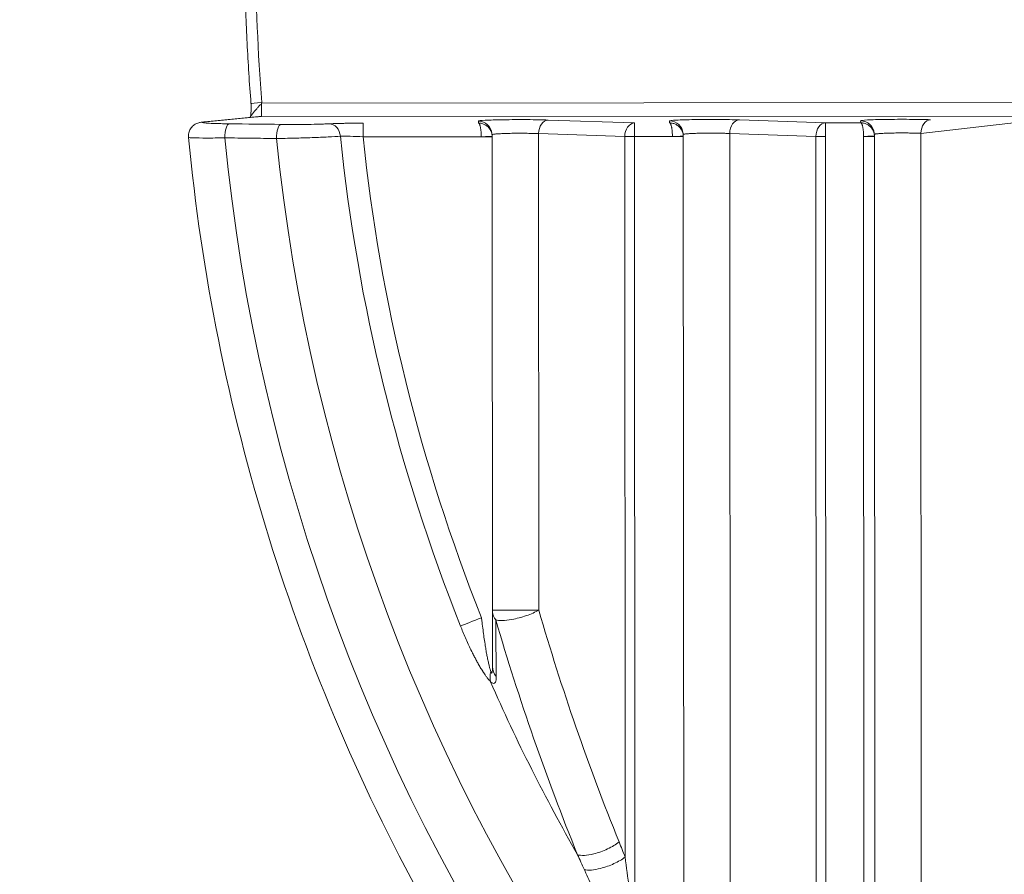
# Model space of a CAD drawing. Units: millimetres. Extents: x -14 to 5455, y 5 to 4640.
# Drawn here: x 3057 to 3093, y 2286 to 2318 of the extents above; entities that cross this region are included whole.
import ezdxf

# ---------------------------------------------------------------- set-up
doc = ezdxf.new("R2010")
doc.units = ezdxf.units.MM
doc.linetypes.add('ACAD_ISO03W100', pattern=[30, 12, -18])
doc.styles.get("Standard").update_dxf_attribs({"font": 'Square-721-BT.ttf'})
doc.dimstyles.get("Standard").update_dxf_attribs({"dimtxt": 0.18, "dimasz": 0.18, "dimexe": 0.18, "dimexo": 0.0625, "dimgap": 0.09, "dimtad": 0, "dimtih": 1, "dimtoh": 1, "dimdec": 4, "dimzin": 0, "dimdsep": 46, "dimtxsty": 'Standard', "dimcen": 0.09, "dimadec": 0, "dimazin": 0, "dimtfac": 1, "dimtdec": 4, "dimtofl": 0, "dimtmove": 0, "dimatfit": 3, "dimfxl": 1, "dimtolj": 1, "dimtzin": 0, "dimarcsym": 0})

# ---------------------------------------------------------------- blocks, each defined once
blk = doc.blocks.new('*D16')
at = {"color": 0, "linetype": 'ACAD_ISO03W100', "lineweight": -2, "ltscale": 9, "transparency": 16777216}
for p, q in [((361.686, 4420.267), (361.686, 4460.447)), ((5455.471, 4420.267), (5455.471, 4460.447))]:
    blk.add_line(p, q, dxfattribs=at)
at = {"color": 0, "lineweight": -2, "ltscale": 9, "transparency": 16777216}
blk.add_line((441.686, 4460.267), (5375.471, 4460.267), dxfattribs=at)
at = {"color": 0, "ltscale": 9, "transparency": 16777216}
for points in [[(441.686, 4473.601), (441.686, 4446.934), (361.686, 4460.267)], [(5375.471, 4473.601), (5375.471, 4446.934), (5455.471, 4460.267)]]:
    blk.add_solid(points, dxfattribs=at)
at = {"layer": 'Defpoints', "color": 0, "ltscale": 9, "transparency": 16777216}
for p in [(5455.471, 4460.267), (361.686, 2173.587), (5455.471, 2173.587)]:
    blk.add_point(p, dxfattribs=at)
at = {"color": 0, "lineweight": 15, "ltscale": 9, "transparency": 16777216, "insert": (2908.578, 4561.718), "char_height": 120, "attachment_point": 5}
blk.add_mtext('\\A1;510 ', dxfattribs=at)

msp = doc.modelspace()

# ---------------------------------------------------------------- linework, layer by layer
at = {"lineweight": 15, "ltscale": 9}
for p, q in [((3065.8424, 2314.73269), (3424.8845, 2314.90558)), ((3424.88189, 2314.40588), (3065.83979, 2314.23299)), ((3065.68822, 2314.23049), (3063.70742, 2314.03649)), ((3065.74254, 2314.23315), (3063.75582, 2314.03856)), ((3073.79178, 2313.99823), (3073.78587, 2314.07106)), ((3076.34351, 2314.11012), (3079.49887, 2314.00272)), ((3080.79175, 2314.00373), (3080.78584, 2314.07657)), ((3083.34348, 2314.11562), (3086.49883, 2314.00822)), ((3086.49883, 2314.00822), (3087.79172, 2314.00924)), ((3087.79172, 2314.00924), (3087.78581, 2314.08207)), ((3093.4988, 2314.01373), (3089.99124, 2313.62126)), ((3074.29077, 2313.53553), (3074.28457, 2313.61185)), ((3075.9913, 2313.61025), (3075.9997, 2296.15977)), ((3079.14665, 2313.50285), (3075.9913, 2313.61025)), ((3081.29074, 2313.54104), (3081.28454, 2313.61735)), ((3082.99127, 2313.61575), (3083.0059, 2283.23577)), ((3086.14662, 2313.50836), (3082.99127, 2313.61575)), ((3088.29071, 2313.54654), (3088.28451, 2313.62285)), ((3089.99124, 2313.62126), (3090.00991, 2274.83718)), ((3073.89347, 2313.49861), (3069.56612, 2313.49521)), ((3074.29241, 2313.49528), (3074.30175, 2294.09834)), ((3079.15936, 2287.11593), (3079.14665, 2313.50285)), ((3080.89344, 2313.50412), (3079.50062, 2313.50302)), ((3079.51439, 2284.89859), (3079.50062, 2313.50302)), ((3081.29238, 2313.50079), (3081.30762, 2281.86074)), ((3086.16405, 2277.30908), (3086.14662, 2313.50836)), ((3086.51877, 2275.74142), (3086.50059, 2313.50853)), ((3087.89348, 2313.5061), (3087.91237, 2274.26218)), ((3088.29235, 2313.50629), (3088.31151, 2273.70915))]:
    msp.add_line(p, q, dxfattribs=at)
at = {"lineweight": 15, "ltscale": 9, "extrusion": (0, 0, -1)}
for centre, major_axis, ratio, start_param, end_param in [((3135.54499, 2320.35283), (-0.04974, 69.91553), 0.99998255, -1.65031022, -1.49281474), ((3065.85789, 2314.74985), (-0.39871, -0.03206), 0.00046923, -0.00006465, 1.56490741), ((3063.75616, 2313.53887), (-0.04874, 0.49762), 0.94064841, -0.00000073, 0.10301662), ((3064.66862, 2313.47245), (0.00592, 0.49996), 0.33757761, -1.60793514, -0.03708523), ((3065.84487, 2314.26137), (-0.81316, -0.00056), 0.03490024, -1.56452702, -1.44459731), ((3066.5613, 2313.45005), (0.00592, 0.49996), 0.33747859, -1.6089447, -0.03708383), ((3076.34385, 2313.61042), (0.01701, 0.49971), 0.70489927, -1.59512482, -0.04922314), ((3079.49921, 2313.50302), (0.01701, 0.49971), 0.70489927, -1.59512482, -0.04922315), ((3083.34382, 2313.61592), (0.01701, 0.49971), 0.70489927, -1.59512482, -0.04922314), ((3086.49918, 2313.50853), (0.01701, 0.49971), 0.70489927, -1.59512482, -0.04922315), ((3090.34379, 2313.62143), (0.01701, 0.49971), 0.70489927, -1.59512482, -0.04922314), ((3135.35432, 2320.35272), (0, 71.18973), 0.99999603, -2.69762364, -1.66782828), ((3135.35625, 2320.35272), (0, 69.31034), 0.99999603, -2.69762364, -1.67080011), ((3135.35411, 2320.35272), (0, 66.97107), 0.99999603, -1.94973467, -1.67309656), ((3135.35296, 2320.35275), (0, 66.14354), 0.99999603, -1.94973461, -1.67465963), ((3073.89241, 2313.49509), (0.4, 0.00019), 0.00000136, 0.0000001, 1.56797712), ((3079.49921, 2313.50302), (-0.5, -0.00024), 0.00000136, -1.57361564, -0.78821747), ((3080.89238, 2313.5006), (0.4, 0.00019), 0.00000136, 0.0000001, 1.56797712), ((3086.49918, 2313.50853), (-0.5, -0.00024), 0.00000136, -1.57361564, -0.78821747), ((3087.89235, 2313.5061), (0.4, 0.00019), 0.00000136, 0.0000001, 1.56797712), ((3075.29459, 2296.15942), (-0.99999, -0.00337), 0.7159412, -0.50792567, -0.10903621), ((3074.87339, 2293.86692), (0.34749, 0.74783), 0.74700031, -2.33412926, -1.84464276), ((3135.35288, 2320.35272), (0, 66.74692), 0.99999603, -2.09047771, -1.98421813), ((3052.37033, 2266.54123), (10.21854, -45.84155), 0.64896301, -1.88958255, -1.87637456)]:
    msp.add_ellipse(centre, major_axis=major_axis, ratio=ratio, start_param=start_param, end_param=end_param, dxfattribs=at)
at = {"lineweight": 15, "ltscale": 9}
for centre, major_axis, ratio, start_param, end_param in [((3065.83945, 2314.73268), (0.00024, -0.5), 0.0059073, 0.03490794, 1.57079768), ((3068.321, 2313.47125), (-0.02621, 0.49931), 0.82886662, -1.52962786, -0.06242409), ((3069.56471, 2313.49521), (-0.00039, 0.5), 0.00282281, -1.57079875, -0.03490745), ((3073.78621, 2313.57137), (0.49836, 0.04048), 0.99938685, 0, 1.49049213), ((3079.49921, 2313.50302), (-0.00039, 0.5), 0.0028193, -1.57079854, -0.03490747), ((3080.78618, 2313.57687), (0.49836, 0.04048), 0.99938685, 0, 1.49049213), ((3086.49918, 2313.50853), (-0.00039, 0.5), 0.0028193, -1.57079854, -0.03490747), ((3087.78615, 2313.58238), (0.49836, 0.04048), 0.99938685, 0, 1.49049213), ((3073.78621, 2313.57137), (0.49999, 0.00208), 0.00006771, -0.00000001, 0.00027101), ((3080.78618, 2313.57687), (0.49999, 0.00208), 0.00006771, 0, 0.00027102), ((3087.78615, 2313.58238), (0.49999, 0.00208), 0.00006771, 0.00000001, 0.00027103), ((3073.89235, 2313.49861), (0.39975, 0.01426), 0.00010054, -1.56797881, 0.00158901), ((3073.81848, 2313.49549), (0.00156, -0.08668), 0.8657916, 1.55055069, 1.59119156), ((3073.79241, 2313.49504), (0.49718, 0.05311), 0.99962524, -0.10597549, -0.07076586), ((3080.89232, 2313.50412), (0.39975, 0.01426), 0.00010054, -1.56797881, 0.00158901), ((3080.81845, 2313.501), (0.00156, -0.08668), 0.86579805, 1.55055054, 1.59119111), ((3080.7924, 2313.50055), (0.49676, 0.05667), 0.99965236, -0.11315513, -0.07794453), ((3087.89229, 2313.50962), (0.39975, 0.01426), 0.00010054, -1.56797881, 0.00158901), ((3087.81841, 2313.5065), (0.00156, -0.08668), 0.86581082, 1.55055085, 1.59119082), ((3087.79237, 2313.50605), (0.49683, 0.05605), 0.99964851, -0.1118941, -0.07668363), ((3075.29459, 2296.15942), (-1, -0.00048), 0.00000136, -2.35337519, -0.11112436), ((3148.83857, 2313.25067), (-42.56874, 69.52924), 0.90992077, -5.00423993, -4.8934889), ((3073.90484, 2295.88399), (-0.92906, -0.36993), 0.00104296, -1.56817702, -0.5933311), ((3147.33454, 2313.16888), (-41.57063, 70.61889), 0.9076519, -4.98453621, -4.87286349), ((3075.06252, 2294.05399), (0.75044, -0.15089), 0.82797083, -2.97323684, -2.36477552), ((3061.48778, 2273.64523), (-0.01368, 28.33293), 0.70909752, -1.07567067, -1.0531848)]:
    msp.add_ellipse(centre, major_axis=major_axis, ratio=ratio, start_param=start_param, end_param=end_param, dxfattribs=at)
for points, knots in [([(3065.45917, 2314.71779), (3065.40001, 2315.45371), (3065.35243, 2316.19056), (3065.28052, 2317.66539), (3065.25617, 2318.40337), (3065.23074, 2319.87974), (3065.22965, 2320.61812), (3065.25072, 2322.09456), (3065.27288, 2322.83261), (3065.34044, 2324.30764), (3065.38584, 2325.04463), (3065.44283, 2325.78072)], [1.491052608, 1.491052608, 1.491052608, 1.491052608, 1.522551703, 1.522551703, 1.554050799, 1.554050799, 1.585549895, 1.585549895, 1.61704899, 1.61704899, 1.648548086, 1.648548086, 1.648548086, 1.648548086]), ([(3065.42669, 2314.20487), (3065.42743, 2314.20727), (3065.42817, 2314.20975), (3065.43529, 2314.23432), (3065.44178, 2314.26243), (3065.45342, 2314.3315), (3065.45843, 2314.37408), (3065.4652, 2314.46922), (3065.4667, 2314.52344), (3065.46526, 2314.62428), (3065.46306, 2314.67125), (3065.45932, 2314.71781)], [0.11379636, 0.11379636, 0.11379636, 0.11379636, 0.129924599, 0.129924599, 0.269117293, 0.269117293, 0.424144012, 0.424144012, 0.594107365, 0.594107365, 0.734216454, 0.734216454, 0.734216454, 0.734216454]), ([(3065.43133, 2314.20533), (3065.43647, 2314.21528), (3065.44181, 2314.22514), (3065.44735, 2314.23493), (3065.45647, 2314.25105), (3065.4661, 2314.26692), (3065.4761, 2314.28248), (3065.48171, 2314.29121), (3065.48743, 2314.29985), (3065.49325, 2314.30838), (3065.49753, 2314.31466), (3065.50186, 2314.32088), (3065.50624, 2314.32704), (3065.5169, 2314.34207), (3065.52766, 2314.35656), (3065.53857, 2314.37074), (3065.54502, 2314.37911), (3065.55151, 2314.38738), (3065.55807, 2314.39558), (3065.56322, 2314.40202), (3065.56841, 2314.40842), (3065.57364, 2314.41481), (3065.57849, 2314.42072), (3065.58337, 2314.42661), (3065.58831, 2314.43251), (3065.59993, 2314.44642), (3065.61176, 2314.46028), (3065.62375, 2314.47416), (3065.63837, 2314.49109), (3065.65323, 2314.50807), (3065.66832, 2314.52527), (3065.67939, 2314.5379), (3065.69058, 2314.55064), (3065.70186, 2314.56355), (3065.71164, 2314.57474), (3065.72143, 2314.58602), (3065.73121, 2314.59738), (3065.74029, 2314.60792), (3065.74936, 2314.61852), (3065.75836, 2314.62915), (3065.7665, 2314.63877), (3065.77459, 2314.64841), (3065.78255, 2314.65801), (3065.79, 2314.66699), (3065.79735, 2314.67593), (3065.8045, 2314.68477)], [-0.000049520693, -0.000049520693, -0.000049520693, -0.000049520693, -0.000016202164, -0.000016202164, -0.000016202164, 0.000038635086, 0.000038635086, 0.000038635086, 0.000069433852, 0.000069433852, 0.000069433852, 0.000092099512, 0.000092099512, 0.000092099512, 0.000147360623, 0.000147360623, 0.000147360623, 0.000180007251, 0.000180007251, 0.000180007251, 0.000205628024, 0.000205628024, 0.000205628024, 0.000229340335, 0.000229340335, 0.000229340335, 0.000285206575, 0.000285206575, 0.000285206575, 0.000353331373, 0.000353331373, 0.000353331373, 0.000403337977, 0.000403337977, 0.000403337977, 0.000446666965, 0.000446666965, 0.000446666965, 0.000486879153, 0.000486879153, 0.000486879153, 0.000523252339, 0.000523252339, 0.000523252339, 0.000557282665, 0.000557282665, 0.000557282665, 0.000557282665]), ([(3063.17071, 2313.47357), (3063.16554, 2313.5278), (3063.16938, 2313.58362), (3063.19446, 2313.68974), (3063.21608, 2313.7414), (3063.2737, 2313.83351), (3063.31053, 2313.87518), (3063.3711, 2313.92517), (3063.39179, 2313.93973), (3063.43131, 2313.96356), (3063.45023, 2313.97333), (3063.498, 2313.99474), (3063.52593, 2314.00389), (3063.5681, 2314.01542), (3063.58455, 2314.01895), (3063.6245, 2314.02657), (3063.6458, 2314.02952), (3063.68073, 2314.03375), (3063.69384, 2314.03516), (3063.70742, 2314.03649)], [0, 0, 0, 0, 0.16432371, 0.16432371, 0.32909013, 0.32909013, 0.49362618, 0.49362618, 0.57217221, 0.57217221, 0.6417619, 0.6417619, 0.75458992, 0.75458992, 0.85043015, 0.85043015, 1.01263051, 1.01263051, 1.10881868, 1.10881868, 1.10881868, 1.10881868]), ([(3063.75582, 2314.03856), (3063.74167, 2314.03718), (3063.72929, 2314.03578), (3063.71861, 2314.03438), (3063.70774, 2314.03295), (3063.69863, 2314.03151), (3063.69126, 2314.03007), (3063.68869, 2314.02956), (3063.68633, 2314.02906), (3063.68419, 2314.02855), (3063.67816, 2314.02712), (3063.67379, 2314.02568), (3063.67114, 2314.02424), (3063.6685, 2314.0228), (3063.66757, 2314.02135), (3063.66835, 2314.01991), (3063.66865, 2314.01936), (3063.6692, 2314.0188), (3063.67001, 2314.01825), (3063.67503, 2314.01481), (3063.68967, 2314.01143), (3063.71384, 2314.00811), (3063.73788, 2314.00482), (3063.77176, 2314.00156), (3063.81378, 2313.99851), (3063.88132, 2313.99361), (3063.97214, 2313.98906), (3064.08028, 2313.98514), (3064.10708, 2313.98417), (3064.13494, 2313.98324), (3064.16378, 2313.98235), (3064.20313, 2313.98113), (3064.2445, 2313.97999), (3064.2876, 2313.97893), (3064.3302, 2313.97787), (3064.37449, 2313.9769), (3064.42024, 2313.976), (3064.4641, 2313.97515), (3064.5093, 2313.97436), (3064.55562, 2313.97366), (3064.59249, 2313.9731), (3064.63008, 2313.97259), (3064.66828, 2313.97214)], [0, 0, 0, 0, 0.000123827, 0.000123827, 0.000123827, 0.0002497706, 0.0002497706, 0.0002497706, 0.00029366686, 0.00029366686, 0.00029366686, 0.00041707686, 0.00041707686, 0.00041707686, 0.00053990827, 0.00053990827, 0.00053990827, 0.00058733371, 0.00058733371, 0.00058733371, 0.00088180425, 0.00088180425, 0.00088180425, 0.00117466742, 0.00117466742, 0.00117466742, 0.00164534504, 0.00164534504, 0.00164534504, 0.00176200113, 0.00176200113, 0.00176200113, 0.00192119191, 0.00192119191, 0.00192119191, 0.00207848652, 0.00207848652, 0.00207848652, 0.00222930349, 0.00222930349, 0.00222930349, 0.00234933484, 0.00234933484, 0.00234933484, 0.00234933484]), ([(3065.74254, 2314.23315), (3065.72509, 2314.23309), (3065.70778, 2314.23232), (3065.68988, 2314.23065), (3065.68905, 2314.23057), (3065.68822, 2314.23049)], [0, 0, 0, 0, 0.0000516487742, 0.0000516487742, 0.0000541520504, 0.0000541520504, 0.0000541520504, 0.0000541520504]), ([(3066.56095, 2313.94974), (3066.63416, 2313.94888), (3066.70896, 2313.94821), (3066.78467, 2313.94775), (3066.86073, 2313.94729), (3066.9377, 2313.94704), (3067.01488, 2313.94699), (3067.026, 2313.94698), (3067.03713, 2313.94697), (3067.04826, 2313.94698), (3067.21371, 2313.947), (3067.38175, 2313.94798), (3067.5405, 2313.94989), (3067.69925, 2313.95181), (3067.84633, 2313.95458), (3067.97981, 2313.95818), (3068.07094, 2313.96063), (3068.15281, 2313.9634), (3068.22537, 2313.96646), (3068.25916, 2313.96789), (3068.29092, 2313.96939), (3068.32066, 2313.97095)], [0, 0, 0, 0, 0.00023310185, 0.00023310185, 0.00023310185, 0.00046731107, 0.00046731107, 0.00046731107, 0.00050106798, 0.00050106798, 0.00050106798, 0.00100288505, 0.00100288505, 0.00100288505, 0.00150470251, 0.00150470251, 0.00150470251, 0.00184729341, 0.00184729341, 0.00184729341, 0.00200679694, 0.00200679694, 0.00200679694, 0.00200679694]), ([(3068.32066, 2313.97095), (3068.34308, 2313.97212), (3068.36674, 2313.97326), (3068.39154, 2313.97436), (3068.41724, 2313.9755), (3068.44417, 2313.9766), (3068.4723, 2313.97766), (3068.50044, 2313.97872), (3068.52977, 2313.97974), (3068.5603, 2313.98072), (3068.59405, 2313.9818), (3068.62933, 2313.98284), (3068.66588, 2313.98382), (3068.7022, 2313.9848), (3068.73977, 2313.98572), (3068.77832, 2313.98657), (3068.80506, 2313.98717), (3068.83227, 2313.98773), (3068.85985, 2313.98826), (3068.91361, 2313.9893), (3068.96942, 2313.99022), (3069.02666, 2313.99102), (3069.08372, 2313.99182), (3069.14219, 2313.99251), (3069.20145, 2313.99306), (3069.28063, 2313.99381), (3069.3608, 2313.99433), (3069.442, 2313.99463), (3069.48253, 2313.99478), (3069.52332, 2313.99487), (3069.56437, 2313.99491)], [0, 0, 0, 0, 0.00011868845, 0.00011868845, 0.00011868845, 0.00024165648, 0.00024165648, 0.00024165648, 0.00036462451, 0.00036462451, 0.00036462451, 0.00050053475, 0.00050053475, 0.00050053475, 0.00063556628, 0.00063556628, 0.00063556628, 0.00072924902, 0.00072924902, 0.00072924902, 0.00091185558, 0.00091185558, 0.00091185558, 0.00109387352, 0.00109387352, 0.00109387352, 0.00133708556, 0.00133708556, 0.00133708556, 0.00145849803, 0.00145849803, 0.00145849803, 0.00145849803]), ([(3073.78587, 2314.07106), (3073.78503, 2314.08136), (3073.87337, 2314.09168), (3074.19923, 2314.10904), (3074.43612, 2314.11603), (3074.97969, 2314.12433), (3075.2853, 2314.12563), (3075.86335, 2314.12207), (3076.13447, 2314.11723), (3076.34351, 2314.11012)], [1.56206968, 1.56206968, 1.56206968, 1.56206968, 2.1511183, 2.1511183, 2.74016693, 2.74016693, 3.32921555, 3.32921555, 3.91826417, 3.91826417, 3.91826417, 3.91826417]), ([(3074.29209, 2313.51288), (3074.29141, 2313.532), (3074.2896, 2313.55159), (3074.28652, 2313.57142), (3074.28342, 2313.59148), (3074.27902, 2313.61178), (3074.27326, 2313.63207), (3074.26738, 2313.65276), (3074.26007, 2313.67343), (3074.25129, 2313.69377), (3074.25054, 2313.6955), (3074.24979, 2313.69723), (3074.24902, 2313.69895), (3074.24011, 2313.71896), (3074.22977, 2313.73862), (3074.21807, 2313.75765), (3074.20612, 2313.7771), (3074.19275, 2313.7959), (3074.17811, 2313.81375), (3074.16604, 2313.82846), (3074.15311, 2313.84254), (3074.1394, 2313.85583), (3074.12273, 2313.87201), (3074.10493, 2313.88701), (3074.08627, 2313.90068), (3074.06788, 2313.91415), (3074.04866, 2313.92632), (3074.02889, 2313.93708), (3074.01265, 2313.94591), (3073.99604, 2313.95379), (3073.97922, 2313.96068), (3073.95867, 2313.9691), (3073.9378, 2313.97604), (3073.91693, 2313.98155), (3073.8957, 2313.98715), (3073.87445, 2313.99127), (3073.8535, 2313.99401), (3073.83255, 2313.99675), (3073.81189, 2313.99811), (3073.79178, 2313.99823)], [3.17649791, 3.17649791, 3.17649791, 3.17649791, 3.30345858, 3.30345858, 3.30345858, 3.43188701, 3.43188701, 3.43188701, 3.56291292, 3.56291292, 3.56291292, 3.57405234, 3.57405234, 3.57405234, 3.70335316, 3.70335316, 3.70335316, 3.83550268, 3.83550268, 3.83550268, 3.94444263, 3.94444263, 3.94444263, 4.07700448, 4.07700448, 4.07700448, 4.20758966, 4.20758966, 4.20758966, 4.31483325, 4.31483325, 4.31483325, 4.44581384, 4.44581384, 4.44581384, 4.57910141, 4.57910141, 4.57910141, 4.71238898, 4.71238898, 4.71238898, 4.71238898]), ([(3073.89347, 2313.49861), (3073.89333, 2313.51775), (3073.89295, 2313.5374), (3073.89231, 2313.55731), (3073.89167, 2313.57746), (3073.89077, 2313.59789), (3073.88959, 2313.61834), (3073.88839, 2313.6392), (3073.88689, 2313.66008), (3073.8851, 2313.68067), (3073.88495, 2313.68242), (3073.8848, 2313.68416), (3073.88464, 2313.68591), (3073.88282, 2313.70618), (3073.88072, 2313.72613), (3073.87833, 2313.7455), (3073.8759, 2313.76529), (3073.87318, 2313.78446), (3073.8702, 2313.80273), (3073.86775, 2313.81779), (3073.86512, 2313.83224), (3073.86233, 2313.84592), (3073.85894, 2313.86257), (3073.85533, 2313.87808), (3073.85154, 2313.89228), (3073.8478, 2313.90627), (3073.8439, 2313.91899), (3073.83988, 2313.93031), (3073.83659, 2313.93961), (3073.83322, 2313.94796), (3073.8298, 2313.95534), (3073.82563, 2313.96434), (3073.8214, 2313.97187), (3073.81716, 2313.97798), (3073.81286, 2313.98419), (3073.80855, 2313.98891), (3073.8043, 2313.99225), (3073.80005, 2313.99559), (3073.79586, 2313.99753), (3073.79178, 2313.99823)], [3.17649791, 3.17649791, 3.17649791, 3.17649791, 3.30345858, 3.30345858, 3.30345858, 3.43188701, 3.43188701, 3.43188701, 3.56291292, 3.56291292, 3.56291292, 3.57405234, 3.57405234, 3.57405234, 3.70335316, 3.70335316, 3.70335316, 3.83550268, 3.83550268, 3.83550268, 3.94444263, 3.94444263, 3.94444263, 4.07700448, 4.07700448, 4.07700448, 4.20758966, 4.20758966, 4.20758966, 4.31483325, 4.31483325, 4.31483325, 4.44581384, 4.44581384, 4.44581384, 4.57910141, 4.57910141, 4.57910141, 4.71238898, 4.71238898, 4.71238898, 4.71238898]), ([(3080.78584, 2314.07657), (3080.785, 2314.08686), (3080.87333, 2314.09719), (3081.1992, 2314.11455), (3081.43609, 2314.12154), (3081.97966, 2314.12984), (3082.28527, 2314.13113), (3082.86332, 2314.12757), (3083.13444, 2314.12273), (3083.34348, 2314.11562)], [1.56206968, 1.56206968, 1.56206968, 1.56206968, 2.1511183, 2.1511183, 2.74016693, 2.74016693, 3.32921555, 3.32921555, 3.91826417, 3.91826417, 3.91826417, 3.91826417]), ([(3081.29206, 2313.51838), (3081.29138, 2313.5375), (3081.28957, 2313.55709), (3081.28649, 2313.57692), (3081.28339, 2313.59698), (3081.27899, 2313.61729), (3081.27323, 2313.63757), (3081.26735, 2313.65826), (3081.26004, 2313.67893), (3081.25126, 2313.69927), (3081.25051, 2313.701), (3081.24975, 2313.70273), (3081.24899, 2313.70445), (3081.24008, 2313.72447), (3081.22973, 2313.74413), (3081.21804, 2313.76316), (3081.20609, 2313.78261), (3081.19272, 2313.8014), (3081.17808, 2313.81925), (3081.16601, 2313.83397), (3081.15308, 2313.84805), (3081.13937, 2313.86134), (3081.1227, 2313.87751), (3081.1049, 2313.89252), (3081.08624, 2313.90619), (3081.06785, 2313.91965), (3081.04863, 2313.93182), (3081.02886, 2313.94258), (3081.01262, 2313.95141), (3080.99601, 2313.9593), (3080.97919, 2313.96619), (3080.95864, 2313.97461), (3080.93777, 2313.98154), (3080.9169, 2313.98705), (3080.89567, 2313.99265), (3080.87442, 2313.99678), (3080.85347, 2313.99951), (3080.83252, 2314.00225), (3080.81186, 2314.00361), (3080.79175, 2314.00373)], [3.17649791, 3.17649791, 3.17649791, 3.17649791, 3.30345858, 3.30345858, 3.30345858, 3.43188701, 3.43188701, 3.43188701, 3.56291292, 3.56291292, 3.56291292, 3.57405234, 3.57405234, 3.57405234, 3.70335316, 3.70335316, 3.70335316, 3.83550268, 3.83550268, 3.83550268, 3.94444263, 3.94444263, 3.94444263, 4.07700448, 4.07700448, 4.07700448, 4.20758966, 4.20758966, 4.20758966, 4.31483325, 4.31483325, 4.31483325, 4.44581384, 4.44581384, 4.44581384, 4.57910141, 4.57910141, 4.57910141, 4.71238898, 4.71238898, 4.71238898, 4.71238898]), ([(3080.89344, 2313.50412), (3080.8933, 2313.52326), (3080.89292, 2313.5429), (3080.89228, 2313.56282), (3080.89164, 2313.58296), (3080.89074, 2313.60339), (3080.88956, 2313.62384), (3080.88836, 2313.6447), (3080.88686, 2313.66558), (3080.88507, 2313.68617), (3080.88492, 2313.68792), (3080.88477, 2313.68967), (3080.88461, 2313.69141), (3080.88279, 2313.71168), (3080.88068, 2313.73164), (3080.8783, 2313.751), (3080.87587, 2313.77079), (3080.87315, 2313.78996), (3080.87017, 2313.80823), (3080.86772, 2313.82329), (3080.86509, 2313.83774), (3080.8623, 2313.85142), (3080.85891, 2313.86807), (3080.8553, 2313.88359), (3080.85151, 2313.89779), (3080.84777, 2313.91178), (3080.84387, 2313.9245), (3080.83985, 2313.93582), (3080.83656, 2313.94511), (3080.83319, 2313.95347), (3080.82977, 2313.96084), (3080.8256, 2313.96985), (3080.82137, 2313.97738), (3080.81713, 2313.98348), (3080.81282, 2313.98969), (3080.80852, 2313.99442), (3080.80427, 2313.99775), (3080.80002, 2314.00109), (3080.79583, 2314.00304), (3080.79175, 2314.00373)], [3.17649791, 3.17649791, 3.17649791, 3.17649791, 3.30345858, 3.30345858, 3.30345858, 3.43188701, 3.43188701, 3.43188701, 3.56291292, 3.56291292, 3.56291292, 3.57405234, 3.57405234, 3.57405234, 3.70335316, 3.70335316, 3.70335316, 3.83550268, 3.83550268, 3.83550268, 3.94444263, 3.94444263, 3.94444263, 4.07700448, 4.07700448, 4.07700448, 4.20758966, 4.20758966, 4.20758966, 4.31483325, 4.31483325, 4.31483325, 4.44581384, 4.44581384, 4.44581384, 4.57910141, 4.57910141, 4.57910141, 4.71238898, 4.71238898, 4.71238898, 4.71238898]), ([(3087.78581, 2314.08207), (3087.78497, 2314.09237), (3087.8733, 2314.10269), (3088.19917, 2314.12005), (3088.43606, 2314.12704), (3088.97963, 2314.13534), (3089.28524, 2314.13663), (3089.86329, 2314.13308), (3090.13441, 2314.12824), (3090.34345, 2314.12112)], [1.56206968, 1.56206968, 1.56206968, 1.56206968, 2.1511183, 2.1511183, 2.74016693, 2.74016693, 3.32921555, 3.32921555, 3.91826417, 3.91826417, 3.91826417, 3.91826417]), ([(3088.29203, 2313.52389), (3088.29135, 2313.54301), (3088.28953, 2313.5626), (3088.28646, 2313.58243), (3088.28336, 2313.60249), (3088.27896, 2313.62279), (3088.2732, 2313.64308), (3088.26732, 2313.66377), (3088.26001, 2313.68444), (3088.25123, 2313.70478), (3088.25048, 2313.70651), (3088.24972, 2313.70823), (3088.24896, 2313.70996), (3088.24005, 2313.72997), (3088.2297, 2313.74963), (3088.21801, 2313.76866), (3088.20606, 2313.78811), (3088.19269, 2313.8069), (3088.17805, 2313.82476), (3088.16598, 2313.83947), (3088.15304, 2313.85355), (3088.13934, 2313.86684), (3088.12267, 2313.88302), (3088.10487, 2313.89802), (3088.0862, 2313.91169), (3088.06782, 2313.92516), (3088.0486, 2313.93733), (3088.02883, 2313.94808), (3088.01259, 2313.95692), (3087.99598, 2313.9648), (3087.97916, 2313.97169), (3087.95861, 2313.98011), (3087.93774, 2313.98705), (3087.91687, 2313.99256), (3087.89564, 2313.99816), (3087.87439, 2314.00228), (3087.85344, 2314.00502), (3087.83249, 2314.00776), (3087.81183, 2314.00911), (3087.79172, 2314.00924)], [3.17649791, 3.17649791, 3.17649791, 3.17649791, 3.30345858, 3.30345858, 3.30345858, 3.43188701, 3.43188701, 3.43188701, 3.56291292, 3.56291292, 3.56291292, 3.57405234, 3.57405234, 3.57405234, 3.70335316, 3.70335316, 3.70335316, 3.83550268, 3.83550268, 3.83550268, 3.94444263, 3.94444263, 3.94444263, 4.07700448, 4.07700448, 4.07700448, 4.20758966, 4.20758966, 4.20758966, 4.31483325, 4.31483325, 4.31483325, 4.44581384, 4.44581384, 4.44581384, 4.57910141, 4.57910141, 4.57910141, 4.71238898, 4.71238898, 4.71238898, 4.71238898]), ([(3087.89341, 2313.50962), (3087.89326, 2313.52876), (3087.89289, 2313.5484), (3087.89225, 2313.56832), (3087.89161, 2313.58847), (3087.89071, 2313.6089), (3087.88953, 2313.62935), (3087.88833, 2313.65021), (3087.88683, 2313.67108), (3087.88504, 2313.69167), (3087.88489, 2313.69342), (3087.88474, 2313.69517), (3087.88458, 2313.69692), (3087.88276, 2313.71719), (3087.88065, 2313.73714), (3087.87827, 2313.7565), (3087.87584, 2313.7763), (3087.87312, 2313.79547), (3087.87014, 2313.81374), (3087.86769, 2313.8288), (3087.86506, 2313.84324), (3087.86227, 2313.85693), (3087.85888, 2313.87358), (3087.85527, 2313.88909), (3087.85147, 2313.90329), (3087.84774, 2313.91728), (3087.84384, 2313.93), (3087.83982, 2313.94132), (3087.83653, 2313.95062), (3087.83315, 2313.95897), (3087.82974, 2313.96635), (3087.82557, 2313.97535), (3087.82134, 2313.98288), (3087.8171, 2313.98898), (3087.81279, 2313.99519), (3087.80848, 2313.99992), (3087.80424, 2314.00326), (3087.79999, 2314.00659), (3087.7958, 2314.00854), (3087.79172, 2314.00924)], [3.17649791, 3.17649791, 3.17649791, 3.17649791, 3.30345858, 3.30345858, 3.30345858, 3.43188701, 3.43188701, 3.43188701, 3.56291292, 3.56291292, 3.56291292, 3.57405234, 3.57405234, 3.57405234, 3.70335316, 3.70335316, 3.70335316, 3.83550268, 3.83550268, 3.83550268, 3.94444263, 3.94444263, 3.94444263, 4.07700448, 4.07700448, 4.07700448, 4.20758966, 4.20758966, 4.20758966, 4.31483325, 4.31483325, 4.31483325, 4.44581384, 4.44581384, 4.44581384, 4.57910141, 4.57910141, 4.57910141, 4.71238898, 4.71238898, 4.71238898, 4.71238898]), ([(3075.9913, 2313.61025), (3075.97137, 2313.61127), (3075.94985, 2313.61229), (3075.92672, 2313.61328), (3075.90382, 2313.61426), (3075.87933, 2313.61522), (3075.85328, 2313.61613), (3075.82721, 2313.61705), (3075.79958, 2313.61793), (3075.77047, 2313.61875), (3075.74119, 2313.61957), (3075.71042, 2313.62034), (3075.67831, 2313.62103), (3075.6456, 2313.62174), (3075.6115, 2313.62237), (3075.57623, 2313.6229), (3075.54453, 2313.62338), (3075.5119, 2313.62379), (3075.47851, 2313.6241), (3075.4429, 2313.62444), (3075.40647, 2313.62468), (3075.36949, 2313.62481), (3075.33082, 2313.62494), (3075.29153, 2313.62496), (3075.25202, 2313.62486), (3075.21228, 2313.62475), (3075.1723, 2313.62453), (3075.1325, 2313.62417), (3075.09224, 2313.62381), (3075.05216, 2313.62333), (3075.01268, 2313.62271), (3074.97475, 2313.62212), (3074.93738, 2313.62141), (3074.9009, 2313.62058), (3074.86302, 2313.61972), (3074.82613, 2313.61874), (3074.79058, 2313.61765), (3074.75518, 2313.61656), (3074.7211, 2313.61536), (3074.68866, 2313.61407), (3074.65671, 2313.61279), (3074.62635, 2313.61143), (3074.59781, 2313.60999), (3074.57006, 2313.60859), (3074.54403, 2313.60712), (3074.51989, 2313.60559), (3074.49574, 2313.60407), (3074.47348, 2313.60249), (3074.45316, 2313.60087), (3074.43214, 2313.59919), (3074.41322, 2313.59748), (3074.3964, 2313.59575), (3074.37984, 2313.59404), (3074.3653, 2313.59232), (3074.35274, 2313.59059), (3074.34035, 2313.5889), (3074.32988, 2313.5872), (3074.32119, 2313.58552), (3074.31253, 2313.58384), (3074.30565, 2313.58218), (3074.30038, 2313.58056), (3074.29507, 2313.57892), (3074.29138, 2313.57731), (3074.28911, 2313.57575), (3074.28851, 2313.57534), (3074.28801, 2313.57493), (3074.2876, 2313.57453)], [2.36492114, 2.36492114, 2.36492114, 2.36492114, 2.47244533, 2.47244533, 2.47244533, 2.57894433, 2.57894433, 2.57894433, 2.68553139, 2.68553139, 2.68553139, 2.79277046, 2.79277046, 2.79277046, 2.90203834, 2.90203834, 2.90203834, 3.00025291, 3.00025291, 3.00025291, 3.10497181, 3.10497181, 3.10497181, 3.21448368, 3.21448368, 3.21448368, 3.324613, 3.324613, 3.324613, 3.43599816, 3.43599816, 3.43599816, 3.54301927, 3.54301927, 3.54301927, 3.65412771, 3.65412771, 3.65412771, 3.76477258, 3.76477258, 3.76477258, 3.87375007, 3.87375007, 3.87375007, 3.97976771, 3.97976771, 3.97976771, 4.08578534, 4.08578534, 4.08578534, 4.19545491, 4.19545491, 4.19545491, 4.30347217, 4.30347217, 4.30347217, 4.41000456, 4.41000456, 4.41000456, 4.51629519, 4.51629519, 4.51629519, 4.62351528, 4.62351528, 4.62351528, 4.65174023, 4.65174023, 4.65174023, 4.65174023]), ([(3082.99127, 2313.61575), (3082.97134, 2313.61678), (3082.94982, 2313.61779), (3082.92669, 2313.61878), (3082.90379, 2313.61976), (3082.8793, 2313.62072), (3082.85325, 2313.62164), (3082.82718, 2313.62255), (3082.79955, 2313.62343), (3082.77044, 2313.62425), (3082.74116, 2313.62508), (3082.71039, 2313.62584), (3082.67828, 2313.62654), (3082.64557, 2313.62724), (3082.61147, 2313.62787), (3082.5762, 2313.62841), (3082.5445, 2313.62889), (3082.51186, 2313.62929), (3082.47847, 2313.62961), (3082.44287, 2313.62995), (3082.40644, 2313.63018), (3082.36946, 2313.63031), (3082.33078, 2313.63045), (3082.2915, 2313.63047), (3082.25199, 2313.63036), (3082.21225, 2313.63026), (3082.17227, 2313.63003), (3082.13247, 2313.62968), (3082.09221, 2313.62932), (3082.05213, 2313.62883), (3082.01265, 2313.62821), (3081.97472, 2313.62762), (3081.93735, 2313.62691), (3081.90086, 2313.62609), (3081.86299, 2313.62523), (3081.8261, 2313.62424), (3081.79055, 2313.62315), (3081.75515, 2313.62206), (3081.72107, 2313.62086), (3081.68863, 2313.61957), (3081.65668, 2313.6183), (3081.62631, 2313.61693), (3081.59778, 2313.61549), (3081.57003, 2313.61409), (3081.544, 2313.61262), (3081.51986, 2313.6111), (3081.49571, 2313.60957), (3081.47345, 2313.60799), (3081.45313, 2313.60637), (3081.43211, 2313.6047), (3081.41319, 2313.60298), (3081.39637, 2313.60125), (3081.37981, 2313.59955), (3081.36527, 2313.59782), (3081.35271, 2313.5961), (3081.34032, 2313.5944), (3081.32984, 2313.5927), (3081.32116, 2313.59102), (3081.3125, 2313.58935), (3081.30562, 2313.58769), (3081.30035, 2313.58606), (3081.29503, 2313.58442), (3081.29135, 2313.58281), (3081.28908, 2313.58125), (3081.28848, 2313.58084), (3081.28798, 2313.58044), (3081.28757, 2313.58003)], [2.36492114, 2.36492114, 2.36492114, 2.36492114, 2.47244533, 2.47244533, 2.47244533, 2.57894433, 2.57894433, 2.57894433, 2.68553139, 2.68553139, 2.68553139, 2.79277046, 2.79277046, 2.79277046, 2.90203834, 2.90203834, 2.90203834, 3.00025291, 3.00025291, 3.00025291, 3.10497181, 3.10497181, 3.10497181, 3.21448368, 3.21448368, 3.21448368, 3.324613, 3.324613, 3.324613, 3.43599816, 3.43599816, 3.43599816, 3.54301927, 3.54301927, 3.54301927, 3.65412771, 3.65412771, 3.65412771, 3.76477258, 3.76477258, 3.76477258, 3.87375007, 3.87375007, 3.87375007, 3.97976771, 3.97976771, 3.97976771, 4.08578534, 4.08578534, 4.08578534, 4.19545491, 4.19545491, 4.19545491, 4.30347217, 4.30347217, 4.30347217, 4.41000456, 4.41000456, 4.41000456, 4.51629519, 4.51629519, 4.51629519, 4.62351528, 4.62351528, 4.62351528, 4.65174023, 4.65174023, 4.65174023, 4.65174023]), ([(3089.99124, 2313.62126), (3089.9713, 2313.62228), (3089.94979, 2313.6233), (3089.92666, 2313.62429), (3089.90376, 2313.62527), (3089.87926, 2313.62622), (3089.85322, 2313.62714), (3089.82715, 2313.62806), (3089.79952, 2313.62894), (3089.77041, 2313.62976), (3089.74113, 2313.63058), (3089.71036, 2313.63135), (3089.67825, 2313.63204), (3089.64554, 2313.63275), (3089.61144, 2313.63338), (3089.57617, 2313.63391), (3089.54447, 2313.63439), (3089.51183, 2313.6348), (3089.47844, 2313.63511), (3089.44284, 2313.63545), (3089.40641, 2313.63569), (3089.36943, 2313.63582), (3089.33075, 2313.63595), (3089.29147, 2313.63597), (3089.25195, 2313.63587), (3089.21221, 2313.63576), (3089.17224, 2313.63553), (3089.13244, 2313.63518), (3089.09218, 2313.63482), (3089.0521, 2313.63433), (3089.01262, 2313.63372), (3088.97469, 2313.63313), (3088.93732, 2313.63242), (3088.90083, 2313.63159), (3088.86296, 2313.63073), (3088.82607, 2313.62975), (3088.79052, 2313.62865), (3088.75512, 2313.62757), (3088.72104, 2313.62637), (3088.6886, 2313.62507), (3088.65664, 2313.6238), (3088.62628, 2313.62244), (3088.59775, 2313.621), (3088.57, 2313.6196), (3088.54397, 2313.61813), (3088.51983, 2313.6166), (3088.49568, 2313.61508), (3088.47342, 2313.6135), (3088.4531, 2313.61188), (3088.43208, 2313.6102), (3088.41316, 2313.60849), (3088.39634, 2313.60676), (3088.37977, 2313.60505), (3088.36524, 2313.60333), (3088.35268, 2313.6016), (3088.34029, 2313.5999), (3088.32981, 2313.59821), (3088.32113, 2313.59653), (3088.31247, 2313.59485), (3088.30559, 2313.59319), (3088.30032, 2313.59157), (3088.295, 2313.58993), (3088.29132, 2313.58832), (3088.28905, 2313.58676), (3088.28845, 2313.58635), (3088.28795, 2313.58594), (3088.28754, 2313.58554)], [2.36492114, 2.36492114, 2.36492114, 2.36492114, 2.47244533, 2.47244533, 2.47244533, 2.57894433, 2.57894433, 2.57894433, 2.68553139, 2.68553139, 2.68553139, 2.79277046, 2.79277046, 2.79277046, 2.90203834, 2.90203834, 2.90203834, 3.00025291, 3.00025291, 3.00025291, 3.10497181, 3.10497181, 3.10497181, 3.21448368, 3.21448368, 3.21448368, 3.324613, 3.324613, 3.324613, 3.43599816, 3.43599816, 3.43599816, 3.54301927, 3.54301927, 3.54301927, 3.65412771, 3.65412771, 3.65412771, 3.76477258, 3.76477258, 3.76477258, 3.87375007, 3.87375007, 3.87375007, 3.97976771, 3.97976771, 3.97976771, 4.08578534, 4.08578534, 4.08578534, 4.19545491, 4.19545491, 4.19545491, 4.30347217, 4.30347217, 4.30347217, 4.41000456, 4.41000456, 4.41000456, 4.51629519, 4.51629519, 4.51629519, 4.62351528, 4.62351528, 4.62351528, 4.65174023, 4.65174023, 4.65174023, 4.65174023]), ([(3104.20598, 2254.87618), (3099.70205, 2257.01842), (3095.42008, 2259.62697), (3087.48123, 2265.66628), (3083.8246, 2269.09686), (3077.29164, 2276.63471), (3074.41552, 2280.74175), (3069.56567, 2289.45827), (3067.59209, 2294.0675), (3064.63115, 2303.59282), (3063.64388, 2308.50863), (3063.17068, 2313.47359)], [2.0152469, 2.0152469, 2.0152469, 2.0152469, 2.22160835, 2.22160835, 2.4279698, 2.4279698, 2.63433125, 2.63433125, 2.8406927, 2.8406927, 3.04705414, 3.04705414, 3.04705414, 3.04705414]), ([(3064.49974, 2313.45588), (3064.25089, 2313.45214), (3064.02144, 2313.45023), (3063.63527, 2313.45018), (3063.47517, 2313.45205), (3063.30746, 2313.45742), (3063.26248, 2313.45967), (3063.19885, 2313.46489), (3063.17963, 2313.46785), (3063.1716, 2313.47195), (3063.17079, 2313.47275), (3063.17071, 2313.47357)], [0, 0, 0, 0, 0.00078838616, 0.00078838616, 0.00157677233, 0.00157677233, 0.00197096541, 0.00197096541, 0.00236515849, 0.00236515849, 0.0024582449, 0.0024582449, 0.0024582449, 0.0024582449]), ([(3066.39247, 2313.43297), (3066.07871, 2313.43677), (3065.76496, 2313.44057), (3065.13405, 2313.44821), (3064.81689, 2313.45204), (3064.49974, 2313.45588)], [0, 0, 0, 0, 0.001, 0.001, 0.00201086489, 0.00201086489, 0.00201086489, 0.00201086489]), ([(3068.73344, 2313.51351), (3068.60907, 2313.50539), (3068.45784, 2313.49722), (3068.10309, 2313.48089), (3067.90759, 2313.47311), (3067.48546, 2313.45854), (3067.26192, 2313.45189), (3066.82166, 2313.44081), (3066.60214, 2313.43628), (3066.39247, 2313.43297)], [0, 0, 0, 0, 0.00066857174, 0.00066857174, 0.00133714347, 0.00133714347, 0.00200571521, 0.00200571521, 0.00267428695, 0.00267428695, 0.00267428695, 0.00267428695]), ([(3069.56612, 2313.49521), (3069.40162, 2313.50346), (3069.23911, 2313.50941), (3068.9518, 2313.51572), (3068.82567, 2313.51608), (3068.73344, 2313.51351)], [0, 0, 0, 0, 0.000488603117, 0.000488603117, 0.000977206234, 0.000977206234, 0.000977206234, 0.000977206234]), ([(3075.9997, 2296.15977), (3075.87753, 2296.08928), (3075.55871, 2295.94876), (3074.90513, 2295.77634), (3074.53594, 2295.76876), (3074.42201, 2295.80827)], [0, 0, 0, 0, 0.28571429, 0.57142857, 1, 1, 1, 1]), ([(3074.22953, 2293.53747), (3074.20925, 2293.56016), (3074.1875, 2293.58597), (3074.14289, 2293.64177), (3074.12022, 2293.67132), (3074.07496, 2293.73272), (3074.05257, 2293.76408), (3074.01564, 2293.8175), (3074.00164, 2293.8381), (3073.98024, 2293.87018), (3073.97303, 2293.88108), (3073.96213, 2293.89772), (3073.95847, 2293.90332), (3073.95441, 2293.90957), (3073.95402, 2293.91017), (3073.95084, 2293.91508), (3073.94772, 2293.91991), (3073.94469, 2293.92461), (3073.9442, 2293.92536), (3073.92949, 2293.94823), (3073.91502, 2293.97108), (3073.87213, 2294.04012), (3073.84328, 2294.08813), (3073.8095, 2294.14622), (3073.80513, 2294.15377), (3073.7761, 2294.20413), (3073.75108, 2294.24867), (3073.71301, 2294.31816), (3073.70024, 2294.34177), (3073.68095, 2294.37786), (3073.6745, 2294.39001), (3073.66479, 2294.40839), (3073.66155, 2294.41455), (3073.65543, 2294.42621), (3073.65198, 2294.4328), (3073.64915, 2294.43823), (3073.64885, 2294.43882), (3073.62482, 2294.4849), (3073.6008, 2294.53194), (3073.57389, 2294.58576), (3073.57122, 2294.59111), (3073.53385, 2294.66621), (3073.49871, 2294.73886), (3073.4304, 2294.88436), (3073.39728, 2294.95676), (3073.33196, 2295.10343), (3073.29978, 2295.17747), (3073.23683, 2295.32593), (3073.20607, 2295.40009), (3073.16158, 2295.50977), (3073.14798, 2295.5436), (3073.13436, 2295.57782)], [0.000000004, 0.000000004, 0.000000004, 0.000000004, 0.0665909, 0.0665909, 0.128398437, 0.128398437, 0.184206754, 0.184206754, 0.217103377, 0.217103377, 0.233551688, 0.233551688, 0.241775844, 0.241775844, 0.242653711, 0.242653711, 0.248769784, 0.248769784, 0.25, 0.25, 0.288799825, 0.288799825, 0.363883438, 0.363883438, 0.375, 0.375, 0.4375, 0.4375, 0.46875, 0.46875, 0.484375, 0.484375, 0.4921875, 0.4921875, 0.499111547, 0.499111547, 0.5, 0.5, 0.57325364, 0.57325364, 0.581315396, 0.581315396, 0.685986547, 0.685986547, 0.782592251, 0.782592251, 0.874880336, 0.874880336, 0.961867025, 0.961867025, 1, 1, 1, 1]), ([(3074.2416, 2293.91458), (3074.23294, 2293.93987), (3074.22378, 2293.96933), (3074.21432, 2294.00225), (3074.20454, 2294.03627), (3074.19445, 2294.07398), (3074.18424, 2294.11463), (3074.17348, 2294.15745), (3074.16261, 2294.20353), (3074.1518, 2294.25195), (3074.14535, 2294.28084), (3074.13893, 2294.31057), (3074.13256, 2294.34094), (3074.12194, 2294.39157), (3074.11151, 2294.444), (3074.10129, 2294.49788), (3074.09067, 2294.55383), (3074.08028, 2294.61135), (3074.07013, 2294.67006), (3074.05942, 2294.73201), (3074.04898, 2294.79529), (3074.0388, 2294.85944), (3074.03556, 2294.87985), (3074.03235, 2294.90034), (3074.02916, 2294.92091), (3074.01647, 2295.00278), (3074.00419, 2295.08584), (3073.9923, 2295.16985), (3073.97996, 2295.25703), (3073.96805, 2295.34524), (3073.95654, 2295.43421), (3073.94437, 2295.52819), (3073.93265, 2295.62303), (3073.9213, 2295.71843), (3073.91475, 2295.77345), (3073.90833, 2295.82866), (3073.90202, 2295.88399)], [0, 0, 0, 0, 0.07575429, 0.07575429, 0.07575429, 0.15403476, 0.15403476, 0.15403476, 0.23650607, 0.23650607, 0.23650607, 0.28571429, 0.28571429, 0.28571429, 0.3677492, 0.3677492, 0.3677492, 0.45294249, 0.45294249, 0.45294249, 0.54283821, 0.54283821, 0.54283821, 0.57142857, 0.57142857, 0.57142857, 0.68522826, 0.68522826, 0.68522826, 0.80331679, 0.80331679, 0.80331679, 0.92805105, 0.92805105, 0.92805105, 1, 1, 1, 1]), ([(3074.2416, 2293.91458), (3074.24546, 2293.90331), (3074.24917, 2293.89373), (3074.25602, 2293.87845), (3074.25919, 2293.87253), (3074.26498, 2293.86403), (3074.26763, 2293.86123), (3074.27089, 2293.85934), (3074.27165, 2293.85903), (3074.27479, 2293.85825), (3074.27704, 2293.85903), (3074.28134, 2293.86325), (3074.28338, 2293.86679), (3074.2873, 2293.87693), (3074.28915, 2293.88372), (3074.29145, 2293.89524), (3074.29206, 2293.89865), (3074.29476, 2293.91557), (3074.2965, 2293.93189), (3074.29894, 2293.96649), (3074.29979, 2293.98356), (3074.30091, 2294.01755), (3074.30127, 2294.03376), (3074.30167, 2294.06602), (3074.30176, 2294.08177), (3074.30175, 2294.09834)], [0, 0, 0, 0, 0.098742887, 0.098742887, 0.191033114, 0.191033114, 0.276478927, 0.276478927, 0.302701988, 0.302701988, 0.38770439, 0.38770439, 0.476308818, 0.476308818, 0.571291328, 0.571291328, 0.607585299, 0.607585299, 0.740108452, 0.740108452, 0.843498116, 0.843498116, 0.925142162, 0.925142162, 0.994990973, 0.994990973, 0.994990973, 0.994990973]), ([(3074.22953, 2293.53747), (3074.26922, 2293.50396), (3074.34473, 2293.46181), (3074.42805, 2293.51912), (3074.44049, 2293.64264), (3074.43976, 2293.72602)], [0, 0, 0, 0, 0.28571429, 0.57142857, 1, 1, 1, 1]), ([(3077.41829, 2287.20596), (3077.54341, 2287.16072), (3077.91201, 2287.17839), (3078.53211, 2287.40293), (3078.8278, 2287.58277), (3078.93999, 2287.67296)], [0, 0, 0, 0, 0.42857143, 0.71428571, 1, 1, 1, 1]), ([(3079.15936, 2287.11593), (3079.05029, 2287.03278), (3078.76646, 2286.86694), (3078.17039, 2286.65341), (3077.80297, 2286.62402), (3077.66741, 2286.65666)], [0, 0, 0, 0, 0.28571429, 0.57142857, 1, 1, 1, 1]), ([(3078.81695, 2284.45497), (3078.73902, 2284.57771), (3078.66275, 2284.70277), (3078.58807, 2284.83013), (3078.5164, 2284.95233), (3078.44619, 2285.07664), (3078.37732, 2285.20294), (3078.31451, 2285.31813), (3078.25282, 2285.43499), (3078.19213, 2285.55336), (3078.13564, 2285.66355), (3078.08001, 2285.77507), (3078.02508, 2285.88784), (3077.97235, 2285.99611), (3077.92027, 2286.10554), (3077.86868, 2286.21601), (3077.82001, 2286.32024), (3077.77177, 2286.4254), (3077.72384, 2286.53134), (3077.70499, 2286.57299), (3077.68618, 2286.61477), (3077.66741, 2286.65666)], [0, 0, 0, 0, 0.18314231, 0.18314231, 0.18314231, 0.35887762, 0.35887762, 0.35887762, 0.51915822, 0.51915822, 0.51915822, 0.66837454, 0.66837454, 0.66837454, 0.81164409, 0.81164409, 0.81164409, 0.94683521, 0.94683521, 0.94683521, 1, 1, 1, 1])]:
    msp.add_open_spline(points, degree=3, knots=knots, dxfattribs=at)
for points in [[(3065.8424, 2314.73269), (3065.8468, 2314.73839), (3065.85118, 2314.74412), (3065.85552, 2314.74985)], [(3064.66828, 2313.97214), (3065.29916, 2313.96467), (3065.93005, 2313.95721), (3066.56095, 2313.94974)], [(3074.28635, 2313.57266), (3074.28635, 2313.57264), (3074.28634, 2313.57263), (3074.28634, 2313.57261)], [(3081.28632, 2313.57816), (3081.28632, 2313.57815), (3081.28631, 2313.57813), (3081.28631, 2313.57812)], [(3088.28629, 2313.58366), (3088.28629, 2313.58365), (3088.28628, 2313.58363), (3088.28628, 2313.58362)], [(3074.43976, 2293.72602), (3074.43381, 2294.40741), (3074.42789, 2295.10101), (3074.42201, 2295.80827)], [(3079.51439, 2284.89859), (3079.36456, 2285.60562), (3079.25377, 2286.37922), (3079.15936, 2287.11593)]]:
    msp.add_open_spline(points, degree=3, dxfattribs=at)

# ---------------------------------------------------------------- dimensions: what is measured, and where the dimension line sits
dim = msp.add_linear_dim(base=(5455.47056, 4460.26748), p1=(361.68569, 2173.58662), p2=(5455.47056, 2173.58662), text='510 ', dimstyle='Standard', override={"dimtxt": 120, "dimasz": 80, "dimgap": 40, "dimtad": 2, "dimtih": 0, "dimtoh": 0, "dimfxl": 40, "dimfxlon": 1}, dxfattribs=at)
dim.commit()
dim.dimension.update_dxf_attribs({"geometry": '*D16', "text_midpoint": (2908.57813, 4561.71811)})

doc.saveas('drawing.dxf')
